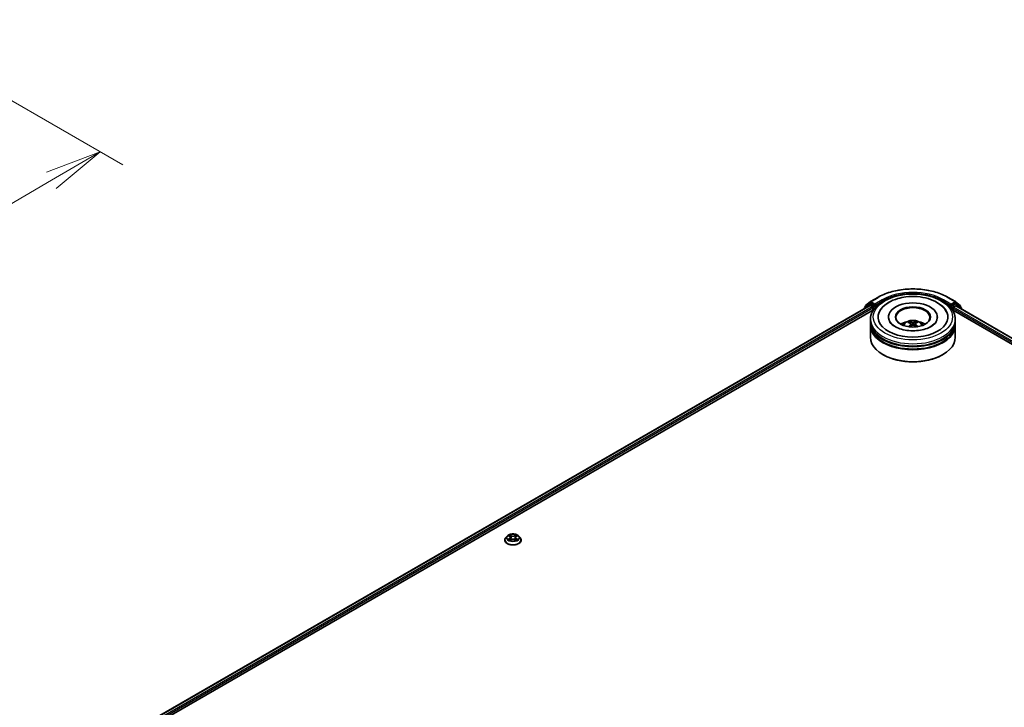
# Model space of a CAD drawing. Units: millimetres. Extents: x 36 to 10849, y 20 to 1987.
# Drawn here: x 301 to 409, y 490 to 566 of the extents above; entities that cross this region are included whole.
import ezdxf

# ---------------------------------------------------------------- set-up
doc = ezdxf.new("R2010")
doc.units = ezdxf.units.MM
doc.header["$LTSCALE"] = 2.5
doc.layers.get('Defpoints').update_dxf_attribs({"lineweight": 25})
for name, color, linetype, lineweight in [('Dimension (ISO)', 7, 'Continuous', 18), ('Visible (ISO)', 7, 'Continuous', 35), ('Visible Narrow (ISO)', 7, 'Continuous', 25)]:
    doc.layers.add(name, color=color, linetype=linetype, lineweight=lineweight)
doc.styles.add('Note Text (TK)', font='MS PGothic.ttf')
doc.dimstyles.new('Default - Method 1b (TK)', dxfattribs={"dimscale": 2.5, "dimtxt": 2.5, "dimasz": 2.5, "dimexe": 1, "dimexo": 1.5, "dimgap": 1, "dimtad": 1, "dimdsep": 46, "dimtxsty": 'Note Text (TK)', "dimblk": 'OPEN', "dimcen": 0.09, "dimdle": 5, "dimclrd": 100, "dimclre": 100, "dimclrt": 7, "dimadec": 1, "dimazin": 1, "dimtfac": 1, "dimtmove": 0, "dimatfit": 3, "dimldrblk": 'OPEN', "dimfxl": 1, "dimtolj": 1, "dimlwd": -1, "dimlwe": -1, "dimarcsym": 0})

# ---------------------------------------------------------------- blocks, each defined once
blk = doc.blocks.new('_Open')
at = {"color": 0, "linetype": 'ByBlock', "lineweight": -2}
for p, q in [((-1, 0.167), (0, 0)), ((-1, -0.167), (0, 0)), ((0, 0), (-1, 0))]:
    blk.add_line(p, q, dxfattribs=at)
blk = doc.blocks.new('*D23')
at = {"layer": 'Defpoints', "color": 0}
for p in [(284.23, 566.42), (187.92, 513.66), (216.31, 497.27)]:
    blk.add_point(p, dxfattribs=at)
at = {"layer": 'Dimension (ISO)', "color": 100}
for p, q in [((287.97, 564.26), (311.99, 550.4)), ((304.1, 548.68), (221.7, 500.42)), ((191.66, 511.5), (218.8, 495.83))]:
    blk.add_line(p, q, dxfattribs=at)
at = {"layer": 'Dimension (ISO)', "color": 100, "xscale": 6.25, "yscale": 6.25, "zscale": 6.25}
for p, rotation in [((309.5, 551.84), 30.35179296787236), ((216.31, 497.27), 210.3517929678724)]:
    blk.add_blockref('_Open', p, dxfattribs=dict(at, rotation=rotation))
at = {"layer": 'Dimension (ISO)', "color": 7, "insert": (256.79, 526.83), "char_height": 6.25, "attachment_point": 4, "rotation": 30.3518, "style": 'Note Text (TK)'}
blk.add_mtext('\\A1;{\\Q-29.648;\\W0.819;\\H0.816x;430}', dxfattribs=at)

msp = doc.modelspace()

# ---------------------------------------------------------------- linework, layer by layer
at = {"layer": 'Visible (ISO)'}
for p, q in [((394.5969, 535.2729), (395.4144, 535.7449)), ((403.1801, 535.7449), (403.9977, 535.2729)), ((310.5864, 486.3867), (394.5306, 534.8519)), ((315.6904, 488.6232), (394.9374, 534.3765)), ((393.9223, 534.5361), (393.9223, 534.5007)), ((394.4524, 535.0094), (393.9571, 534.609)), ((394.0328, 534.6702), (394.0328, 534.7737)), ((394.0676, 534.8466), (394.5848, 535.2646)), ((394.4645, 535.0176), (394.6191, 535.1069)), ((394.5774, 534.8473), (394.8116, 534.7121)), ((395.0325, 534.8907), (394.666, 535.1023)), ((394.8778, 534.5973), (394.8778, 534.3421)), ((395.0988, 534.8524), (395.0988, 535.0055)), ((395.1153, 534.8112), (395.1182, 534.8095)), ((403.4763, 534.8095), (403.4792, 534.8112)), ((403.4957, 535.0055), (403.4957, 534.8524)), ((403.9285, 535.1023), (403.562, 534.8907)), ((403.6572, 534.3765), (498.3721, 479.6928)), ((403.7167, 534.3421), (403.7167, 534.5462)), ((403.783, 534.6611), (404.0274, 534.8022)), ((404.1301, 535.0176), (403.9754, 535.1069)), ((404.0097, 535.2646), (404.5269, 534.8466)), ((404.0587, 534.8053), (503.4331, 477.4315)), ((404.6374, 534.609), (404.1421, 535.0094)), ((404.5617, 534.7737), (404.5617, 534.6702)), ((404.6722, 534.4511), (404.6722, 534.5361)), ((394.6098, 533.0663), (394.6098, 533.3215)), ((396.5941, 533.5766), (396.5941, 533.5154)), ((402.0004, 533.5766), (402.0004, 533.5154)), ((403.9848, 533.0663), (403.9848, 533.3215)), ((394.6098, 532.7346), (394.6098, 532.9898)), ((394.6098, 531.3313), (394.6098, 532.6581)), ((398.922, 532.919), (398.8935, 533.0131)), ((399.0825, 532.8266), (399.1073, 532.5957)), ((399.512, 532.8356), (399.4881, 532.6126)), ((399.6757, 533.0242), (399.6471, 532.923)), ((403.9848, 532.7346), (403.9848, 532.9898)), ((403.9848, 531.3313), (403.9848, 532.6581)), ((396.0269, 529.3921), (395.9827, 529.4176)), ((402.5676, 529.3921), (402.6118, 529.4176)), ((354.4622, 509.3776), (354.3072, 509.2047)), ((354.6144, 509.3964), (354.7471, 509.317)), ((354.829, 509.2078), (354.8547, 508.9692)), ((355.3771, 509.2078), (355.3515, 508.9692)), ((355.4591, 509.317), (355.5918, 509.3964)), ((355.744, 509.3776), (355.899, 509.2047)), ((354.1968, 508.9287), (354.1968, 508.939)), ((354.7718, 508.923), (354.9101, 509.0001)), ((355.2961, 509.0001), (355.4344, 508.923)), ((356.0093, 508.9287), (356.0093, 508.939))]:
    msp.add_line(p, q, dxfattribs=at)
for centre, start, end in [((394.0161, 534.5361), 128.948276, 180), ((394.1265, 534.7737), 128.948276, 180), ((394.5113, 534.9364), 120, 128.948276), ((394.6437, 535.1917), 120, 128.948276), ((403.9508, 535.1917), 51.051724, 60), ((404.0832, 534.9364), 51.051724, 60), ((404.468, 534.7737), 0, 51.051724), ((404.5785, 534.5361), 0, 51.051724)]:
    msp.add_arc(centre, 0.0937, start, end, dxfattribs=at)
for centre, major_axis, ratio, start_param, end_param in [((394.5774, 534.7707), (-0.0469, 0.0812), 0.57735027, 5.49778714, 6.28318531), ((394.666, 535.0257), (-0.0469, 0.0812), 0.57735027, 5.49778714, 6.28318531), ((394.8116, 534.6355), (-0.0469, 0.0812), 0.57735027, 3.92699082, 5.49778714), ((395.1651, 534.8907), (-0.0469, -0.0812), 0.57735027, 5.49778714, 7.06858347), ((399.2973, 533.5766), (3.8594, 0), 0.57735027, 2.28770637, 7.13707159), ((399.2973, 533.5766), (2.7031, 0), 0.57735027, 5.47106557, 10.23689769), ((399.2973, 533.5256), (-1.875, 0), 0.57735027, 2.37272528, 7.05205268), ((403.4294, 534.8907), (0.0469, -0.0812), 0.57735027, 5.49778714, 7.06858347), ((403.783, 534.5845), (-0.0469, -0.0812), 0.57735027, 3.92699082, 5.49778714), ((403.9285, 535.0257), (0.0469, 0.0812), 0.57735027, 0, 0.78539816), ((404.0274, 534.7512), (0.0312, 0.0541), 0.57735027, 0, 0.78539816), ((399.2973, 532.9898), (4.6875, 0), 0.57735027, 3.12745005, 6.29732791), ((399.2973, 532.6581), (4.6875, 0), 0.57735027, 3.12745005, 6.29732791), ((399.2973, 533.0663), (-4.6875, 0), 0.57735027, 0, 3.14159265), ((399.2973, 532.7346), (-4.6875, 0), 0.57735027, 0, 3.14159265), ((399.2973, 532.0457), (-1.875, 0), 0.57735027, 5.07628371, 5.53058844), ((399.329, 531.1987), (1.1017, -1.706), 0.50930338, 2.43536946, 2.67435376), ((399.3304, 531.1649), (-0.7569, -1.8844), 0.58025427, 3.95334831, 4.17998746), ((399.2688, 531.1622), (-0.9958, 1.7699), 0.66738634, 5.61316356, 5.85214785), ((399.2672, 531.1996), (1.1787, 1.6537), 0.53995591, 0.94519047, 1.13432859), ((399.3273, 531.163), (-0.9156, -1.8126), 0.6405947, 3.54764789, 3.78663219), ((399.3257, 531.2004), (1.2509, -1.5998), 0.56674755, 1.97294292, 2.16756313), ((399.2641, 531.1977), (1.0319, 1.7491), 0.47961548, 0.44297114, 0.68195544), ((399.2656, 531.1639), (-0.8317, 1.8526), 0.60994217, 5.21778297, 5.45188629), ((399.2973, 532.0457), (-1.875, 0), 0.57735027, 3.89418952, 4.34849425), ((399.2973, 531.3313), (4.6875, 0), 0.57735027, 3.14159265, 6.28318531), ((399.2973, 532.9898), (-4.625, 0), 0.57735027, 0.47828403, 2.66330862), ((399.2973, 532.6581), (-4.625, 0), 0.57735027, 0.47828403, 2.66330862), ((399.2973, 531.2802), (4.625, 0), 0.57735027, 3.92699082, 5.49778714)]:
    msp.add_ellipse(centre, major_axis=major_axis, ratio=ratio, start_param=start_param, end_param=end_param, dxfattribs=at)
msp.add_ellipse((399.2973, 533.5766), major_axis=(1.9375, 0), ratio=0.57735027, dxfattribs=at)
for points, knots in [([(395.4144, 535.7449), (395.8235, 535.9811), (396.2955, 536.1789), (397.3205, 536.4804), (397.8733, 536.5841), (399.0069, 536.6877), (399.5876, 536.6877), (400.7213, 536.5841), (401.2741, 536.4804), (402.299, 536.1789), (402.771, 535.9811), (403.1801, 535.7449)], [1.57079633, 1.57079633, 1.57079633, 1.57079633, 1.88495559, 1.88495559, 2.19911486, 2.19911486, 2.51327412, 2.51327412, 2.82743339, 2.82743339, 3.14159265, 3.14159265, 3.14159265, 3.14159265]), ([(394.6098, 533.3215), (394.6098, 533.6114), (394.6824, 533.9004), (394.9631, 534.4564), (395.1788, 534.7212), (395.7412, 535.2095), (396.0972, 535.4286), (396.906, 535.7886), (397.3599, 535.9283), (398.3148, 536.1143), (398.8153, 536.161), (399.8146, 536.1587), (400.3131, 536.1099), (401.2621, 535.9206), (401.7122, 535.78), (402.5206, 535.4162), (402.8786, 535.1926), (403.4582, 534.6789), (403.682, 534.3889), (403.9283, 533.8331), (403.9848, 533.5776), (403.9848, 533.3215)], [5.4428136, 5.4428136, 5.4428136, 5.4428136, 5.72641866, 5.72641866, 6.02961803, 6.02961803, 6.35688036, 6.35688036, 6.68815837, 6.68815837, 7.01762685, 7.01762685, 7.34624498, 7.34624498, 7.67574969, 7.67574969, 8.00704482, 8.00704482, 8.3339206, 8.3339206, 8.58440625, 8.58440625, 8.58440625, 8.58440625]), ([(395.6043, 534.1626), (395.6746, 534.2963), (395.7601, 534.4223), (396.0576, 534.7805), (396.3076, 534.9862), (396.9064, 535.3507), (397.2638, 535.5023), (397.9309, 535.6962), (398.2287, 535.7565), (398.5332, 535.7942)], [5.21814979, 5.21814979, 5.21814979, 5.21814979, 5.37056293, 5.37056293, 5.6824935, 5.6824935, 6.02783075, 6.02783075, 6.28318531, 6.28318531, 6.28318531, 6.28318531]), ([(398.5332, 535.7942), (398.9423, 535.8448), (399.3634, 535.8543), (400.19, 535.7909), (400.5952, 535.7182), (401.3574, 535.4921), (401.7139, 535.3383), (402.339, 534.9509), (402.6092, 534.7174), (402.8803, 534.3524), (402.9393, 534.2595), (402.9902, 534.1626)], [0, 0, 0, 0, 0.34307531, 0.34307531, 0.68562426, 0.68562426, 1.03169262, 1.03169262, 1.37670238, 1.37670238, 1.48713798, 1.48713798, 1.48713798, 1.48713798]), ([(395.0325, 534.8907), (395.0409, 534.8859), (395.0498, 534.8787), (395.0666, 534.8617), (395.0747, 534.8519), (395.0863, 534.8382), (395.0905, 534.8332), (395.099, 534.824), (395.1033, 534.82), (395.1099, 534.8147), (395.1126, 534.8128), (395.1153, 534.8112)], [0.1851472285, 0.1851472285, 0.1851472285, 0.1851472285, 0.1965284229, 0.1965284229, 0.2079096173, 0.2079096173, 0.2138595936, 0.2138595936, 0.2198095698, 0.2198095698, 0.2238749427, 0.2238749427, 0.2238749427, 0.2238749427]), ([(403.4792, 534.8112), (403.4819, 534.8128), (403.4847, 534.8147), (403.4913, 534.82), (403.4955, 534.824), (403.504, 534.8332), (403.5083, 534.8382), (403.5198, 534.8519), (403.5279, 534.8617), (403.5448, 534.8787), (403.5536, 534.8859), (403.562, 534.8907)], [0.0229880286, 0.0229880286, 0.0229880286, 0.0229880286, 0.0270534015, 0.0270534015, 0.0330033777, 0.0330033777, 0.038953354, 0.038953354, 0.0503345484, 0.0503345484, 0.0617157428, 0.0617157428, 0.0617157428, 0.0617157428]), ([(398.1789, 532.6632), (398.2137, 532.7233), (398.2548, 532.7766), (398.374, 532.9027), (398.458, 532.9645), (398.6575, 533.0771), (398.7761, 533.1211), (399.027, 533.1821), (399.1599, 533.1974), (399.4244, 533.198), (399.5558, 533.1837), (399.812, 533.1237), (399.9368, 533.078), (400.1643, 532.9481), (400.2691, 532.8657), (400.3768, 532.7253), (400.3971, 532.6952), (400.4156, 532.6632)], [1.13259088, 1.13259088, 1.13259088, 1.13259088, 1.30943576, 1.30943576, 1.60679316, 1.60679316, 1.98205311, 1.98205311, 2.376478, 2.376478, 2.76631436, 2.76631436, 3.16058216, 3.16058216, 3.53488804, 3.53488804, 3.62896712, 3.62896712, 3.62896712, 3.62896712]), ([(401.8838, 533.0621), (401.8817, 533.0579), (401.8794, 533.0537), (401.8151, 532.9368), (401.7052, 532.8063), (401.402, 532.5732), (401.2267, 532.4704), (400.8145, 532.2911), (400.577, 532.2151), (400.0607, 532.1027), (399.7811, 532.0673), (399.2115, 532.0447), (398.9215, 532.0579), (398.3664, 532.1317), (398.1013, 532.1921), (397.6285, 532.3484), (397.4199, 532.4438), (397.0797, 532.6495), (396.9468, 532.7592), (396.7893, 532.9334), (396.7431, 533.0004), (396.7107, 533.0621)], [2.07655713, 2.07655713, 2.07655713, 2.07655713, 2.08915999, 2.08915999, 2.42611519, 2.42611519, 2.70716585, 2.70716585, 2.99209574, 2.99209574, 3.2838676, 3.2838676, 3.57896065, 3.57896065, 3.87281294, 3.87281294, 4.16102821, 4.16102821, 4.44232105, 4.44232105, 4.62873063, 4.62873063, 4.62873063, 4.62873063]), ([(398.8576, 533.0478), (398.8609, 533.0475), (398.8648, 533.0464), (398.8718, 533.0429), (398.8761, 533.0397), (398.8827, 533.0332), (398.8862, 533.0286), (398.8905, 533.021), (398.8923, 533.0169), (398.8935, 533.0131)], [0.0145600729, 0.0145600729, 0.0145600729, 0.0145600729, 0.0187226824, 0.0187226824, 0.0234298311, 0.0234298311, 0.0280690561, 0.0280690561, 0.0318102328, 0.0318102328, 0.0318102328, 0.0318102328]), ([(399.0546, 532.8607), (399.0634, 532.8564), (399.071, 532.8504), (399.0808, 532.8367), (399.083, 532.8289), (399.0824, 532.8137), (399.0794, 532.8053), (399.0698, 532.7913), (399.0643, 532.7856), (399.058, 532.7804)], [0, 0, 0, 0, 0.0124997785, 0.0124997785, 0.0249995571, 0.0249995571, 0.0375236714, 0.0375236714, 0.0466766062, 0.0466766062, 0.0466766062, 0.0466766062]), ([(399.3609, 532.9641), (399.3514, 532.9601), (399.3395, 532.9567), (399.3137, 532.9522), (399.2997, 532.9512), (399.2737, 532.9514), (399.2598, 532.9527), (399.2379, 532.9569), (399.2293, 532.9593), (399.2218, 532.9621)], [0, 0, 0, 0, 0.0124997785, 0.0124997785, 0.0249995571, 0.0249995571, 0.0375236714, 0.0375236714, 0.0466766062, 0.0466766062, 0.0466766062, 0.0466766062]), ([(399.2337, 532.6839), (399.2431, 532.6901), (399.255, 532.6954), (399.2808, 532.7023), (399.2948, 532.7038), (399.3209, 532.7032), (399.3347, 532.7011), (399.3566, 532.6942), (399.3652, 532.6904), (399.3727, 532.6859)], [0, 0, 0, 0, 0.0124997785, 0.0124997785, 0.0249995571, 0.0249995571, 0.0375236714, 0.0375236714, 0.0466766062, 0.0466766062, 0.0466766062, 0.0466766062]), ([(399.5399, 532.7873), (399.5311, 532.7939), (399.5235, 532.8017), (399.5137, 532.8178), (399.5115, 532.8261), (399.5122, 532.8409), (399.5151, 532.8485), (399.5247, 532.8598), (399.5302, 532.8641), (399.5365, 532.8676)], [0, 0, 0, 0, 0.0124997785, 0.0124997785, 0.0249995571, 0.0249995571, 0.0375236714, 0.0375236714, 0.0466766062, 0.0466766062, 0.0466766062, 0.0466766062]), ([(399.6757, 533.0242), (399.6768, 533.028), (399.6785, 533.0322), (399.6826, 533.0399), (399.6859, 533.0446), (399.6922, 533.0513), (399.6963, 533.0546), (399.703, 533.0583), (399.7067, 533.0595), (399.7099, 533.0599)], [0.0427285001, 0.0427285001, 0.0427285001, 0.0427285001, 0.0464696768, 0.0464696768, 0.0511089018, 0.0511089018, 0.0558160505, 0.0558160505, 0.05997866, 0.05997866, 0.05997866, 0.05997866]), ([(399.8269, 532.5064), (399.8275, 532.5069), (399.8281, 532.5073), (399.8313, 532.5092), (399.8348, 532.5099), (399.8412, 532.5093), (399.8453, 532.5078), (399.8492, 532.5054), (399.8498, 532.505), (399.8504, 532.5046)], [0.0453606434, 0.0453606434, 0.0453606434, 0.0453606434, 0.0464696768, 0.0464696768, 0.0511089018, 0.0511089018, 0.0558160505, 0.0558160505, 0.0566375389, 0.0566375389, 0.0566375389, 0.0566375389]), ([(354.3072, 509.2047), (354.2932, 509.1891), (354.2804, 509.173), (354.2573, 509.1398), (354.247, 509.1227), (354.2291, 509.0876), (354.2215, 509.0697), (354.2093, 509.0331), (354.2046, 509.0145), (354.1984, 508.977), (354.1968, 508.958), (354.1968, 508.939)], [3.449424205, 3.449424205, 3.449424205, 3.449424205, 3.544937527, 3.544937527, 3.64045085, 3.64045085, 3.735964172, 3.735964172, 3.831477495, 3.831477495, 3.926990817, 3.926990817, 3.926990817, 3.926990817]), ([(355.744, 509.3776), (355.7056, 509.4204), (355.6569, 509.4579), (355.542, 509.5225), (355.4751, 509.5491), (355.3314, 509.5879), (355.2547, 509.6002), (355.0993, 509.6096), (355.0206, 509.6069), (354.8683, 509.5866), (354.7947, 509.5691), (354.6595, 509.5203), (354.5979, 509.489), (354.5143, 509.4291), (354.4862, 509.4044), (354.4622, 509.3776)], [1.26296478, 1.26296478, 1.26296478, 1.26296478, 1.5839777, 1.5839777, 1.9184063, 1.9184063, 2.25148375, 2.25148375, 2.58279719, 2.58279719, 2.9145331, 2.9145331, 3.24851107, 3.24851107, 3.4494242, 3.4494242, 3.4494242, 3.4494242]), ([(354.829, 509.2078), (354.8281, 509.2163), (354.8262, 509.2247), (354.8203, 509.2411), (354.8164, 509.2491), (354.8068, 509.2645), (354.8012, 509.272), (354.7882, 509.2861), (354.781, 509.2928), (354.7651, 509.3055), (354.7564, 509.3115), (354.7471, 509.317)], [0.847301519, 0.847301519, 0.847301519, 0.847301519, 0.988509822, 0.988509822, 1.129718125, 1.129718125, 1.270926428, 1.270926428, 1.412134731, 1.412134731, 1.553343034, 1.553343034, 1.553343034, 1.553343034]), ([(355.4591, 509.317), (355.4498, 509.3115), (355.4411, 509.3055), (355.4252, 509.2928), (355.4179, 509.2861), (355.405, 509.272), (355.3994, 509.2645), (355.3898, 509.2491), (355.3859, 509.2411), (355.38, 509.2247), (355.3781, 509.2163), (355.3771, 509.2078)], [3.159045946, 3.159045946, 3.159045946, 3.159045946, 3.300254249, 3.300254249, 3.441462552, 3.441462552, 3.582670855, 3.582670855, 3.723879158, 3.723879158, 3.865087461, 3.865087461, 3.865087461, 3.865087461]), ([(356.0093, 508.939), (356.0093, 508.958), (356.0078, 508.977), (356.0015, 509.0145), (355.9969, 509.0331), (355.9846, 509.0697), (355.9771, 509.0876), (355.9592, 509.1227), (355.9489, 509.1398), (355.9258, 509.173), (355.9129, 509.1891), (355.899, 509.2047)], [0.785398163, 0.785398163, 0.785398163, 0.785398163, 0.880911486, 0.880911486, 0.976424808, 0.976424808, 1.071938131, 1.071938131, 1.167451453, 1.167451453, 1.262964775, 1.262964775, 1.262964775, 1.262964775]), ([(354.1968, 508.9287), (354.1968, 508.8728), (354.2116, 508.817), (354.2687, 508.7103), (354.3121, 508.6594), (354.4242, 508.5673), (354.4938, 508.5263), (354.6513, 508.4594), (354.7392, 508.4336), (354.9241, 508.3996), (355.021, 508.3914), (355.2142, 508.3932), (355.3105, 508.4032), (355.4931, 508.4406), (355.5793, 508.4679), (355.7334, 508.5378), (355.8011, 508.5802), (355.9104, 508.6766), (355.9521, 508.7306), (355.9987, 508.8334), (356.0093, 508.881), (356.0093, 508.9287)], [3.92699082, 3.92699082, 3.92699082, 3.92699082, 4.2267014, 4.2267014, 4.53911238, 4.53911238, 4.86360542, 4.86360542, 5.18933336, 5.18933336, 5.51408383, 5.51408383, 5.83843868, 5.83843868, 6.16327278, 6.16327278, 6.48907018, 6.48907018, 6.81298523, 6.81298523, 7.06858347, 7.06858347, 7.06858347, 7.06858347]), ([(354.6744, 508.9897), (354.6801, 508.985), (354.6862, 508.9803), (354.6993, 508.9709), (354.7063, 508.9662), (354.7212, 508.9569), (354.7291, 508.9523), (354.7457, 508.9434), (354.7544, 508.939), (354.7688, 508.9322), (354.7742, 508.9298), (354.7798, 508.9274)], [4.534901476, 4.534901476, 4.534901476, 4.534901476, 4.605051412, 4.605051412, 4.675201349, 4.675201349, 4.745351285, 4.745351285, 4.815501221, 4.815501221, 4.856375894, 4.856375894, 4.856375894, 4.856375894]), ([(355.2961, 509.0001), (355.2753, 509.0117), (355.2516, 509.0213), (355.2006, 509.0359), (355.1733, 509.0409), (355.1174, 509.0459), (355.0888, 509.0459), (355.0329, 509.0409), (355.0056, 509.0359), (354.9546, 509.0213), (354.9309, 509.0117), (354.9101, 509.0001)], [1.58824962, 1.58824962, 1.58824962, 1.58824962, 1.89542757, 1.89542757, 2.20260552, 2.20260552, 2.50978346, 2.50978346, 2.81696141, 2.81696141, 3.12413936, 3.12413936, 3.12413936, 3.12413936]), ([(355.4264, 508.9274), (355.432, 508.9298), (355.4374, 508.9322), (355.4518, 508.939), (355.4605, 508.9434), (355.4771, 508.9523), (355.4849, 508.9569), (355.4998, 508.9662), (355.5069, 508.9709), (355.52, 508.9803), (355.5261, 508.985), (355.5317, 508.9897)], [6.139198394, 6.139198394, 6.139198394, 6.139198394, 6.180073066, 6.180073066, 6.250223003, 6.250223003, 6.320372939, 6.320372939, 6.390522875, 6.390522875, 6.460672811, 6.460672811, 6.460672811, 6.460672811])]:
    msp.add_open_spline(points, degree=3, knots=knots, dxfattribs=at)
msp.add_open_spline([(399.8269, 532.5064), (399.8238, 532.504), (399.8207, 532.5015), (399.8175, 532.4991)], degree=3, dxfattribs=at)
at = {"layer": 'Visible Narrow (ISO)'}
for p, q in [((394.6437, 535.2683), (395.4613, 535.7403)), ((395.9164, 535.4775), (395.0988, 535.0055)), ((395.0988, 534.8524), (395.9827, 535.3627)), ((395.9827, 535.3627), (395.9827, 535.3401)), ((402.6118, 535.3627), (403.4957, 534.8524)), ((402.6118, 535.3627), (402.6118, 535.3401)), ((403.4957, 535.0055), (402.6781, 535.4775)), ((403.1332, 535.7403), (403.9508, 535.2683)), ((310.6139, 486.3709), (394.5774, 534.8473)), ((394.8116, 534.7121), (310.8442, 486.2335)), ((314.8427, 488.3889), (394.8778, 534.5973)), ((394.0309, 534.5634), (394.445, 534.8982)), ((394.0603, 534.7354), (394.5774, 535.1534)), ((394.0603, 534.6924), (394.0603, 534.7354)), ((394.445, 534.8982), (394.5279, 534.8503)), ((394.5113, 535.013), (394.666, 535.1023)), ((394.8778, 534.8014), (394.5113, 535.013)), ((394.5774, 535.1534), (394.666, 535.1023)), ((395.0988, 535.0055), (394.6437, 535.2683)), ((395.0325, 534.8907), (394.8778, 534.8014)), ((394.9441, 534.6866), (395.1651, 534.8141)), ((394.9441, 534.3869), (394.9441, 534.6866)), ((403.4294, 534.8141), (403.6504, 534.6866)), ((403.9508, 535.2683), (403.4957, 535.0055)), ((403.7167, 534.8014), (403.562, 534.8907)), ((403.6504, 534.6866), (403.6504, 534.3869)), ((404.0832, 535.013), (403.7167, 534.8014)), ((403.7167, 534.5462), (499.0113, 479.5278)), ((403.783, 534.6866), (404.1495, 534.8982)), ((403.783, 534.6611), (403.783, 534.6866)), ((499.9361, 479.147), (403.783, 534.6611)), ((403.9285, 535.1023), (404.0171, 535.1534)), ((403.9285, 535.1023), (404.0832, 535.013)), ((404.0171, 535.1534), (404.5343, 534.7354)), ((404.0274, 534.8022), (503.4148, 477.4209)), ((404.1495, 534.8982), (404.6448, 534.4978)), ((404.5343, 534.7354), (404.5343, 534.6924)), ((404.6448, 534.4978), (404.6448, 534.4669)), ((399.058, 532.7804), (399.0744, 532.5709)), ((399.2218, 532.9621), (399.2018, 532.6627)), ((399.3609, 532.9641), (399.3808, 532.681)), ((399.5399, 532.7873), (399.525, 532.5873)), ((354.5698, 509.4176), (354.7391, 509.3164)), ((354.9177, 509.4195), (354.7424, 509.5172)), ((354.7967, 509.4628), (354.9069, 509.4014)), ((354.9069, 509.4014), (354.8911, 509.1801)), ((355.4638, 509.5172), (355.2885, 509.4195)), ((355.2993, 509.4014), (355.4095, 509.4628)), ((355.2993, 509.4014), (355.3151, 509.1801)), ((355.4671, 509.3164), (355.6363, 509.4176)), ((354.7391, 509.1023), (354.5698, 509.0011)), ((354.6439, 509.0208), (354.7503, 509.0844)), ((354.7424, 508.9015), (354.9177, 508.9992)), ((354.7503, 509.0844), (354.7613, 508.9358)), ((355.2885, 508.9992), (355.4638, 508.9015)), ((355.4559, 509.0844), (355.4449, 508.9358)), ((355.4559, 509.0844), (355.5623, 509.0208)), ((355.6363, 509.0011), (355.4671, 509.1023))]:
    msp.add_line(p, q, dxfattribs=at)
for centre, major_axis, ratio, start_param, end_param in [((399.2973, 533.5256), (5.4248, 0), 0.57735027, 0.78539816, 2.35619449), ((399.2973, 533.5256), (-4.7812, 0), 0.57735027, 3.92699082, 5.49778714), ((395.4613, 535.6637), (-0.0469, 0.0812), 0.57735027, 5.49778714, 6.28318531), ((395.9164, 535.401), (-0.0469, 0.0812), 0.57735027, 3.92699082, 5.49778714), ((399.2973, 533.4491), (4.6875, 0), 0.57735027, 1.90589125, 2.35619449), ((399.2973, 533.4491), (4.6875, 0), 0.57735027, 0.78539816, 1.23570141), ((402.6781, 535.401), (0.0469, 0.0812), 0.57735027, 0.78539816, 2.35619449), ((403.1332, 535.6637), (0.0469, 0.0812), 0.57735027, 0, 0.78539816), ((394.0161, 534.5361), (-0.0937, 0), 0.57735027, 0, 0.53825138), ((394.0161, 534.5361), (-0.0589, 0.0729), 0.8131434, 0, 1.26886792), ((394.1265, 534.7737), (-0.0937, 0), 0.57735027, 0, 0.78539816), ((394.1265, 534.7737), (-0.0589, 0.0729), 0.8131434, 0, 1.4434523), ((394.5113, 534.9364), (-0.0589, 0.0729), 0.8131434, 0, 1.4434523), ((394.5113, 534.9364), (-0.0469, -0.0812), 0.57735027, 3.92699082, 5.49778714), ((394.5113, 534.9364), (-0.0469, 0.0812), 0.57735027, 5.49778714, 6.28318531), ((394.6437, 535.1917), (-0.0589, 0.0729), 0.8131434, 0, 1.4434523), ((394.6437, 535.1917), (-0.0469, -0.0812), 0.57735027, 3.92699082, 5.49778714), ((394.6437, 535.1917), (-0.0469, 0.0812), 0.57735027, 5.49778714, 6.28318531), ((394.8778, 534.7248), (-0.0469, -0.0812), 0.57735027, 3.92699082, 5.20400801), ((394.8778, 534.7248), (0.0937, 0), 0.57735027, 4.4332722, 5.49778714), ((394.8778, 534.7248), (-0.0469, 0.0812), 0.57735027, 3.92699082, 5.49778714), ((403.7167, 534.7248), (-0.0469, -0.0812), 0.57735027, 3.92699082, 5.49778714), ((403.7167, 534.7248), (0.0937, 0), 0.57735027, 3.92699082, 5.49778714), ((403.7167, 534.7248), (-0.0469, 0.0812), 0.57735027, 3.92699082, 5.49778714), ((403.9508, 535.1917), (0.0469, 0.0812), 0.57735027, 0, 0.78539816), ((403.9508, 535.1917), (-0.0469, 0.0812), 0.57735027, 3.92699082, 5.49778714), ((403.9508, 535.1917), (0.0589, 0.0729), 0.8131434, 4.83973301, 6.28318531), ((404.0832, 534.9364), (0.0469, 0.0812), 0.57735027, 0, 0.78539816), ((404.0832, 534.9364), (-0.0469, 0.0812), 0.57735027, 3.92699082, 5.49778714), ((404.0832, 534.9364), (0.0589, 0.0729), 0.8131434, 4.83973301, 6.28318531), ((404.468, 534.7737), (0.0589, 0.0729), 0.8131434, 4.83973301, 6.28318531), ((404.468, 534.7737), (0.0937, 0), 0.57735027, 5.49778714, 6.28318531), ((404.5785, 534.5361), (0.0589, 0.0729), 0.8131434, 4.83973301, 6.28318531), ((404.5785, 534.5361), (0.0937, 0), 0.57735027, 5.49778714, 6.28318531), ((399.2973, 533.3215), (-4.6875, 0), 0.57735027, 0, 3.14159265), ((399.2973, 532.6402), (-0.959, 0), 0.57735027, 3.07614718, 6.34863078), ((399.2973, 532.7363), (-0.696, 0), 0.57735027, 5.39606898, 5.64867433), ((399.2973, 532.7206), (0.6479, 0), 0.57735027, 2.2437546, 2.44872294), ((399.2973, 532.7206), (0.6479, 0), 0.57735027, 0.73949709, 0.94700708), ((399.2973, 532.7363), (-0.696, 0), 0.57735027, 3.82527265, 4.07787801), ((355.1031, 508.9669), (-0.8962, 0), 0.57735027, 5.8056187, 9.90234457), ((355.1031, 509.1861), (-0.7216, 0), 0.57735027, 5.8056187, 9.90234457), ((355.1031, 509.2093), (-0.6438, 0), 0.57735027, 5.30710262, 5.68847167), ((355.1031, 509.1385), (0.5038, 0), 0.57735027, 2.17629431, 2.42062218), ((354.7391, 509.3036), (0.008, 0.0134), 0.58733849, 0, 0.79427846), ((354.5471, 509.2093), (0.2669, 0), 0.57735027, 5.51524044, 7.05113018), ((354.5471, 509.1977), (0.2825, 0), 0.57735027, 5.51524044, 6.34508866), ((354.7859, 509.4574), (-0.0128, -0.009), 0.18497367, 1.04331702, 2.43849919), ((354.8243, 509.3766), (-0.0151, -0.0042), 0.22291783, 3.85158054, 5.20700366), ((354.8803, 509.1747), (-0.0151, -0.0042), 0.22288452, 3.85157383, 5.20261978), ((354.9177, 509.4067), (-0.0076, -0.0136), 0.56718618, 3.91841516, 5.40194502), ((355.1031, 509.5187), (0.2825, 0), 0.57735027, 3.94444411, 5.48033385), ((355.1031, 509.5303), (-0.2669, 0), 0.57735027, 0.80285146, 2.3387412), ((355.2885, 509.4067), (0.0076, -0.0136), 0.56718618, 0.88124028, 2.36477015), ((355.3259, 509.1747), (-0.0151, 0.0042), 0.22288452, 4.22215818, 5.57320413), ((355.6591, 509.2093), (-0.2669, 0), 0.57735027, 5.51524044, 7.05113018), ((355.3819, 509.3766), (-0.0151, 0.0042), 0.22291783, 4.2177743, 5.57319742), ((355.6591, 509.1977), (-0.2825, 0), 0.57735027, 6.22128195, 7.05113018), ((355.1031, 509.1385), (0.5038, 0), 0.57735027, 0.72097047, 0.96529834), ((355.4203, 509.4574), (-0.0128, 0.009), 0.18497367, 0.70309346, 2.09827563), ((355.4671, 509.3036), (-0.008, 0.0134), 0.58733849, 5.48890685, 6.28318531), ((355.1031, 509.2093), (-0.6438, 0), 0.57735027, 3.7363063, 4.11767534), ((355.1031, 508.939), (-0.9063, 0), 0.57735027, 0, 3.14159265), ((355.1031, 508.9287), (0.9063, 0), 0.57735027, 3.14159265, 6.28318531), ((355.1031, 509.2093), (0.6438, 0), 0.57735027, 3.7363063, 4.11767534), ((354.6551, 509.0156), (-0.003, -0.0153), 0.77975364, 4.52690487, 5.92208704), ((354.7004, 508.9832), (-0.0133, -0.0082), 0.72973605, 5.16344533, 5.77548257), ((354.7391, 509.0895), (0.008, -0.0134), 0.58733849, 0.86378433, 2.3473142), ((354.9177, 508.9864), (-0.0076, 0.0136), 0.56718618, 5.5063628, 6.28318531), ((355.1031, 508.8883), (0.2669, 0), 0.57735027, 0.80285146, 2.3387412), ((355.2885, 508.9864), (0.0076, 0.0136), 0.56718618, 0, 0.7768225), ((355.4671, 509.0895), (-0.008, -0.0134), 0.58733849, 3.93587111, 5.41940097), ((355.1031, 509.2093), (0.6438, 0), 0.57735027, 5.30710262, 5.68847167), ((355.5058, 508.9832), (-0.0133, 0.0082), 0.72973605, 3.64929539, 4.26133263), ((355.5511, 509.0156), (0.003, -0.0153), 0.77975364, 0.36109827, 1.75628044)]:
    msp.add_ellipse(centre, major_axis=major_axis, ratio=ratio, start_param=start_param, end_param=end_param, dxfattribs=at)
for centre, major_axis in [((399.2973, 533.5766), (-4.375, 0)), ((355.1031, 509.2093), (0.6692, 0))]:
    msp.add_ellipse(centre, major_axis=major_axis, ratio=0.57735027, dxfattribs=at)
for points, knots in [([(354.6446, 509.3783), (354.6421, 509.3811), (354.6394, 509.3838), (354.6298, 509.3923), (354.6224, 509.3973), (354.6076, 509.4053), (354.6004, 509.4084), (354.5854, 509.4138), (354.5776, 509.4159), (354.5698, 509.4176)], [0.0019082576, 0.0019082576, 0.0019082576, 0.0019082576, 0.0059340385, 0.0059340385, 0.0154285, 0.0154285, 0.0237449879, 0.0237449879, 0.0323943032, 0.0323943032, 0.0323943032, 0.0323943032]), ([(354.5698, 509.4176), (354.5769, 509.4149), (354.584, 509.412), (354.5977, 509.4056), (354.6044, 509.4022), (354.612, 509.3978), (354.6132, 509.3971), (354.6144, 509.3964)], [-0.0323943032, -0.0323943032, -0.0323943032, -0.0323943032, -0.0237449879, -0.0237449879, -0.0154285, -0.0154285, -0.013913302, -0.013913302, -0.013913302, -0.013913302]), ([(354.7967, 509.4628), (354.7916, 509.4678), (354.7866, 509.4729), (354.774, 509.486), (354.7667, 509.4938), (354.7537, 509.5068), (354.748, 509.5122), (354.7424, 509.5172)], [-0.0320559737, -0.0320559737, -0.0320559737, -0.0320559737, -0.0236501899, -0.0236501899, -0.0102009359, -0.0102009359, 0.0003383294, 0.0003383294, 0.0003383294, 0.0003383294]), ([(354.7424, 509.5172), (354.7459, 509.5118), (354.7494, 509.5055), (354.7577, 509.4899), (354.7627, 509.4803), (354.7722, 509.4638), (354.7763, 509.4572), (354.7809, 509.4509)], [-0.0003383294, -0.0003383294, -0.0003383294, -0.0003383294, 0.0102009359, 0.0102009359, 0.0236501899, 0.0236501899, 0.0320559737, 0.0320559737, 0.0320559737, 0.0320559737]), ([(354.7809, 509.4509), (354.7888, 509.44), (354.7958, 509.4282), (354.8078, 509.4035), (354.8127, 509.3906), (354.8163, 509.3776)], [-0.0289828459, -0.0289828459, -0.0289828459, -0.0289828459, -0.0145850634, -0.0145850634, 0, 0, 0, 0]), ([(354.8351, 509.382), (354.8312, 509.3963), (354.8258, 509.4105), (354.8128, 509.4378), (354.8052, 509.4508), (354.7967, 509.4628)], [0, 0, 0, 0, 0.0145850634, 0.0145850634, 0.0289828459, 0.0289828459, 0.0289828459, 0.0289828459]), ([(354.8163, 509.3776), (354.8257, 509.344), (354.835, 509.3103), (354.8537, 509.243), (354.863, 509.2094), (354.8724, 509.1757)], [-0.0687798542, -0.0687798542, -0.0687798542, -0.0687798542, -0.0343899271, -0.0343899271, 0, 0, 0, 0]), ([(354.8911, 509.1801), (354.8818, 509.2137), (354.8724, 509.2474), (354.8538, 509.3147), (354.8444, 509.3483), (354.8351, 509.382)], [0, 0, 0, 0, 0.0343899271, 0.0343899271, 0.0687798542, 0.0687798542, 0.0687798542, 0.0687798542]), ([(354.8724, 509.1757), (354.8857, 509.1277), (354.901, 509.0804), (354.9218, 509.026), (354.9251, 509.0177), (354.9285, 509.0095)], [-0.0982412545, -0.0982412545, -0.0982412545, -0.0982412545, -0.0491206273, -0.0491206273, -0.0402334775, -0.0402334775, -0.0402334775, -0.0402334775]), ([(354.9433, 509.016), (354.9403, 509.0238), (354.9374, 509.0318), (354.918, 509.0856), (354.9036, 509.1324), (354.8911, 509.1801)], [0.0405862574, 0.0405862574, 0.0405862574, 0.0405862574, 0.0491206273, 0.0491206273, 0.0982412545, 0.0982412545, 0.0982412545, 0.0982412545]), ([(355.3151, 509.1801), (355.3026, 509.1324), (355.2882, 509.0856), (355.2688, 509.0318), (355.2659, 509.0238), (355.2629, 509.016)], [0, 0, 0, 0, 0.0491206273, 0.0491206273, 0.0576549971, 0.0576549971, 0.0576549971, 0.0576549971]), ([(355.2777, 509.0095), (355.2811, 509.0177), (355.2843, 509.026), (355.3052, 509.0804), (355.3205, 509.1277), (355.3338, 509.1757)], [-0.058007777, -0.058007777, -0.058007777, -0.058007777, -0.0491206273, -0.0491206273, 0, 0, 0, 0]), ([(355.3711, 509.382), (355.3617, 509.3483), (355.3524, 509.3147), (355.3338, 509.2474), (355.3244, 509.2137), (355.3151, 509.1801)], [0, 0, 0, 0, 0.0343899271, 0.0343899271, 0.0687798542, 0.0687798542, 0.0687798542, 0.0687798542]), ([(355.3338, 509.1757), (355.3432, 509.2094), (355.3525, 509.243), (355.3712, 509.3103), (355.3805, 509.344), (355.3898, 509.3776)], [-0.0687798542, -0.0687798542, -0.0687798542, -0.0687798542, -0.0343899271, -0.0343899271, 0, 0, 0, 0]), ([(355.4095, 509.4628), (355.4009, 509.4507), (355.3933, 509.4376), (355.3803, 509.4103), (355.375, 509.3962), (355.3711, 509.382)], [0, 0, 0, 0, 0.014491423, 0.014491423, 0.0289828459, 0.0289828459, 0.0289828459, 0.0289828459]), ([(355.3898, 509.3776), (355.3934, 509.3905), (355.3983, 509.4033), (355.4103, 509.4281), (355.4174, 509.4399), (355.4253, 509.4509)], [-0.0289828459, -0.0289828459, -0.0289828459, -0.0289828459, -0.014491423, -0.014491423, 0, 0, 0, 0]), ([(355.4638, 509.5172), (355.4592, 509.5131), (355.4546, 509.5088), (355.4454, 509.4997), (355.4408, 509.4951), (355.431, 509.4848), (355.4257, 509.4792), (355.4166, 509.4699), (355.4131, 509.4663), (355.4095, 509.4628)], [-0.0323943032, -0.0323943032, -0.0323943032, -0.0323943032, -0.0237449879, -0.0237449879, -0.0154285, -0.0154285, -0.0059340385, -0.0059340385, 0, 0, 0, 0]), ([(355.4253, 509.4509), (355.4285, 509.4553), (355.4315, 509.4599), (355.4387, 509.4717), (355.4425, 509.4788), (355.4493, 509.4914), (355.4522, 509.4971), (355.4581, 509.5077), (355.4609, 509.5127), (355.4638, 509.5172)], [0, 0, 0, 0, 0.0059340385, 0.0059340385, 0.0154285, 0.0154285, 0.0237449879, 0.0237449879, 0.0323943032, 0.0323943032, 0.0323943032, 0.0323943032]), ([(355.6363, 509.4176), (355.6269, 509.4156), (355.6174, 509.4128), (355.5964, 509.4045), (355.5851, 509.3985), (355.5702, 509.387), (355.5656, 509.3829), (355.5616, 509.3783)], [-0.0003383294, -0.0003383294, -0.0003383294, -0.0003383294, 0.0102009359, 0.0102009359, 0.0236501899, 0.0236501899, 0.0301477161, 0.0301477161, 0.0301477161, 0.0301477161]), ([(355.5918, 509.3964), (355.5979, 509.4), (355.6042, 509.4034), (355.6191, 509.4107), (355.6278, 509.4143), (355.6363, 509.4176)], [-0.0181426717, -0.0181426717, -0.0181426717, -0.0181426717, -0.0102009359, -0.0102009359, 0.0003383294, 0.0003383294, 0.0003383294, 0.0003383294]), ([(354.6439, 509.0208), (354.6387, 509.0198), (354.6328, 509.0187), (354.6169, 509.0153), (354.6064, 509.0128), (354.5871, 509.0072), (354.5784, 509.0043), (354.5698, 509.0011)], [-0.0320559737, -0.0320559737, -0.0320559737, -0.0320559737, -0.0236501899, -0.0236501899, -0.0102009359, -0.0102009359, 0.0003383294, 0.0003383294, 0.0003383294, 0.0003383294]), ([(354.5698, 509.0011), (354.5793, 509.0031), (354.5888, 509.0043), (354.6098, 509.0058), (354.6211, 509.0055), (354.6374, 509.0039), (354.6432, 509.003), (354.6481, 509.0021)], [-0.0003383294, -0.0003383294, -0.0003383294, -0.0003383294, 0.0102009359, 0.0102009359, 0.0236501899, 0.0236501899, 0.0320559737, 0.0320559737, 0.0320559737, 0.0320559737]), ([(354.6892, 508.9883), (354.6837, 508.9971), (354.677, 509.0044), (354.6617, 509.0153), (354.6531, 509.019), (354.6439, 509.0208)], [0, 0, 0, 0, 0.0145850634, 0.0145850634, 0.0289828459, 0.0289828459, 0.0289828459, 0.0289828459]), ([(354.6481, 509.0021), (354.6563, 509.0006), (354.664, 508.9973), (354.6721, 508.9916), (354.6733, 508.9907), (354.6744, 508.9897)], [-0.0289828459, -0.0289828459, -0.0289828459, -0.0289828459, -0.0145850634, -0.0145850634, -0.0120420166, -0.0120420166, -0.0120420166, -0.0120420166]), ([(354.777, 508.9259), (354.7752, 508.926), (354.7735, 508.926), (354.7675, 508.9253), (354.7636, 508.9237), (354.7569, 508.9193), (354.7539, 508.9166), (354.7481, 508.9099), (354.7452, 508.9059), (354.7424, 508.9015)], [0.0024401637, 0.0024401637, 0.0024401637, 0.0024401637, 0.0059340385, 0.0059340385, 0.0154285, 0.0154285, 0.0237449879, 0.0237449879, 0.0323943032, 0.0323943032, 0.0323943032, 0.0323943032]), ([(354.7424, 508.9015), (354.747, 508.9055), (354.7516, 508.9093), (354.7608, 508.9162), (354.7653, 508.9192), (354.7706, 508.9223), (354.7712, 508.9226), (354.7718, 508.923)], [-0.0323943032, -0.0323943032, -0.0323943032, -0.0323943032, -0.0237449879, -0.0237449879, -0.0154285, -0.0154285, -0.0142996638, -0.0142996638, -0.0142996638, -0.0142996638]), ([(355.4638, 508.9015), (355.4603, 508.9069), (355.4568, 508.9116), (355.4484, 508.9203), (355.4435, 508.9237), (355.435, 508.9258), (355.4322, 508.9261), (355.4292, 508.9259)], [-0.0003383294, -0.0003383294, -0.0003383294, -0.0003383294, 0.0102009359, 0.0102009359, 0.0236501899, 0.0236501899, 0.02961581, 0.02961581, 0.02961581, 0.02961581]), ([(355.4344, 508.923), (355.4386, 508.9206), (355.4427, 508.918), (355.4525, 508.911), (355.4582, 508.9064), (355.4638, 508.9015)], [-0.0177563099, -0.0177563099, -0.0177563099, -0.0177563099, -0.0102009359, -0.0102009359, 0.0003383294, 0.0003383294, 0.0003383294, 0.0003383294]), ([(355.5623, 509.0208), (355.553, 509.0189), (355.5444, 509.0153), (355.5291, 509.0043), (355.5225, 508.9971), (355.517, 508.9883)], [0, 0, 0, 0, 0.014491423, 0.014491423, 0.0289828459, 0.0289828459, 0.0289828459, 0.0289828459]), ([(355.5317, 508.9897), (355.5329, 508.9906), (355.534, 508.9915), (355.542, 508.9973), (355.5498, 509.0005), (355.5581, 509.0021)], [-0.0169408293, -0.0169408293, -0.0169408293, -0.0169408293, -0.014491423, -0.014491423, 0, 0, 0, 0]), ([(355.5581, 509.0021), (355.5615, 509.0028), (355.5654, 509.0034), (355.5764, 509.0048), (355.5838, 509.0053), (355.5986, 509.0055), (355.6058, 509.0052), (355.6208, 509.0039), (355.6286, 509.0027), (355.6363, 509.0011)], [0, 0, 0, 0, 0.0059340385, 0.0059340385, 0.0154285, 0.0154285, 0.0237449879, 0.0237449879, 0.0323943032, 0.0323943032, 0.0323943032, 0.0323943032]), ([(355.6363, 509.0011), (355.6293, 509.0037), (355.6222, 509.0061), (355.6084, 509.0103), (355.6018, 509.0122), (355.5879, 509.0156), (355.5808, 509.0171), (355.57, 509.0193), (355.566, 509.0201), (355.5623, 509.0208)], [-0.0323943032, -0.0323943032, -0.0323943032, -0.0323943032, -0.0237449879, -0.0237449879, -0.0154285, -0.0154285, -0.0059340385, -0.0059340385, 0, 0, 0, 0])]:
    msp.add_open_spline(points, degree=3, knots=knots, dxfattribs=at)
for points in [[(354.7003, 508.9703), (354.6966, 508.9763), (354.6929, 508.9823), (354.6892, 508.9883)], [(355.517, 508.9883), (355.5133, 508.9823), (355.5096, 508.9763), (355.5059, 508.9703)]]:
    msp.add_open_spline(points, degree=3, dxfattribs=at)

# ---------------------------------------------------------------- dimensions: what is measured, and where the dimension line sits
at = {"layer": 'Dimension (ISO)', "color": 100}
dim = msp.add_linear_dim(base=(216.3058, 497.2665), p1=(284.2349, 566.4204), p2=(187.9194, 513.6555), angle=30.351793, text='{\\Q-29.648;\\W0.819;\\H0.816x;430}', dimstyle='Default - Method 1b (TK)', override={"dimgap": 1, "dimdec": 0, "dimlfac": 0.4, "dimtol": 0, "dimlim": 0, "dimtp": 0, "dimtm": 0, "dimtdec": 0, "dimtofl": 0, "dimatfit": 1}, dxfattribs=at)
dim.commit()
dim.dimension.update_dxf_attribs({"geometry": '*D23', "text_midpoint": (263.1832, 524.7163), "dimtype": 160})

doc.saveas('drawing.dxf')
